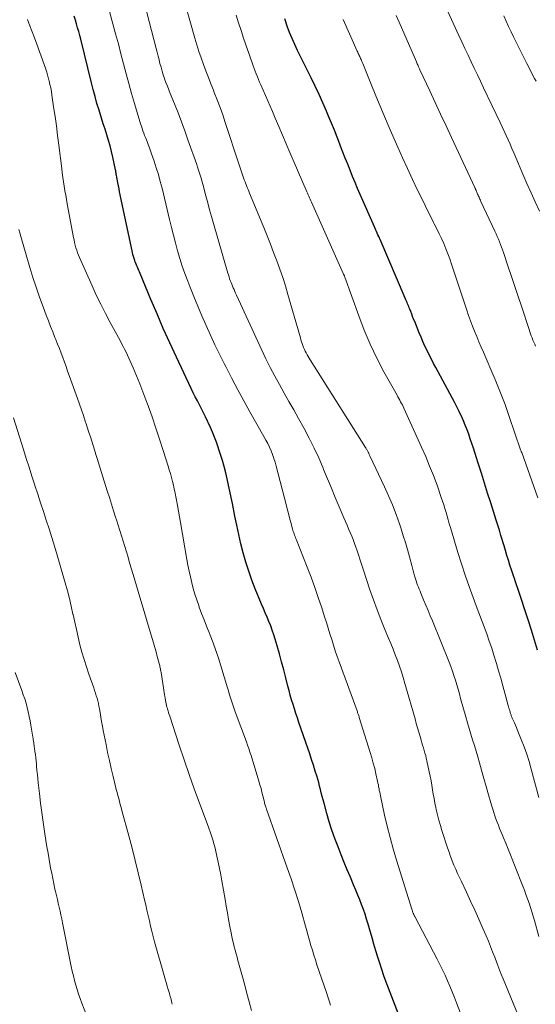
# Model space of a CAD drawing. Units: feet. Extents: x 1924992 to 1930000, y 549986 to 555010.
# Drawn here: x 1926910 to 1926980, y 550396 to 550531 of the extents above; entities that cross this region are included whole.
import ezdxf

# ---------------------------------------------------------------- set-up
doc = ezdxf.new("R2010")
doc.units = ezdxf.units.FT
doc.header["$LTSCALE"] = 100
doc.header["$MEASUREMENT"] = 0
doc.layers.add('CONTOUR INDEX', color=32, linetype='Continuous', lineweight=25)
doc.layers.add('CONTOUR INTERMEDIATE', color=40, linetype='Continuous', lineweight=15)

msp = doc.modelspace()

# ---------------------------------------------------------------- linework, layer by layer
at = {"layer": 'CONTOUR INDEX', "flags": 128}
for points, elevation in [([(1926961.45, 550394.94), (1926960.1, 550398.48), (1926959.78, 550399.33), (1926959.47, 550400.19), (1926959.18, 550401.05), (1926958.89, 550401.91), (1926958.61, 550402.77), (1926958.34, 550403.64), (1926958.09, 550404.51), (1926957.84, 550405.38), (1926957.49, 550406.62), (1926957.3, 550407.29), (1926957.09, 550407.97), (1926956.87, 550408.63), (1926956.64, 550409.3), (1926956.4, 550409.96), (1926956.14, 550410.61), (1926955.88, 550411.26), (1926955.61, 550411.91), (1926955.29, 550412.66), (1926954.86, 550413.69), (1926954.43, 550414.72), (1926954.01, 550415.74), (1926953.6, 550416.78), (1926953.17, 550417.87), (1926952.74, 550419), (1926952.34, 550420.14), (1926951.97, 550421.29), (1926951.63, 550422.45), (1926951.25, 550423.83), (1926951.12, 550424.3), (1926951, 550424.77), (1926950.88, 550425.25), (1926950.76, 550425.72), (1926950.65, 550426.2), (1926950.52, 550426.67), (1926950.39, 550427.14), (1926950.25, 550427.61), (1926950.05, 550428.25), (1926949.81, 550429.04), (1926949.55, 550429.83), (1926949.29, 550430.62), (1926949.03, 550431.4), (1926947.81, 550434.92), (1926947.6, 550435.53), (1926947.4, 550436.15), (1926947.2, 550436.77), (1926947, 550437.39), (1926946.81, 550438.01), (1926946.63, 550438.64), (1926946.46, 550439.27), (1926946.3, 550439.9), (1926946.01, 550441.04), (1926945.73, 550442.13), (1926945.44, 550443.22), (1926945.14, 550444.31), (1926944.83, 550445.39), (1926944.56, 550446.32), (1926944.37, 550446.94), (1926944.16, 550447.55), (1926943.94, 550448.15), (1926943.7, 550448.74), (1926943.45, 550449.34), (1926943.2, 550449.93), (1926942.95, 550450.52), (1926942.7, 550451.11), (1926941.83, 550453.22), (1926941.36, 550454.43), (1926940.92, 550455.65), (1926940.53, 550456.89), (1926940.18, 550458.14), (1926939.86, 550459.4), (1926939.56, 550460.66), (1926939.28, 550461.93), (1926939.02, 550463.2), (1926938.69, 550464.92), (1926938.52, 550465.76), (1926938.34, 550466.61), (1926938.16, 550467.45), (1926937.97, 550468.3), (1926937.77, 550469.14), (1926937.55, 550469.97), (1926937.31, 550470.8), (1926937.05, 550471.62), (1926936.49, 550473.31), (1926936.24, 550474), (1926935.98, 550474.68), (1926935.69, 550475.35), (1926935.38, 550476.02), (1926935.29, 550476.22), (1926935.01, 550476.77), (1926934.73, 550477.33), (1926934.45, 550477.89), (1926934.16, 550478.44), (1926933.88, 550478.99), (1926933.6, 550479.55), (1926933.32, 550480.1), (1926933.05, 550480.66), (1926931.01, 550484.99), (1926930.1, 550486.94), (1926929.21, 550488.91), (1926928.35, 550490.89), (1926927.51, 550492.87), (1926926.03, 550496.43), (1926925.94, 550496.65), (1926925.85, 550496.86), (1926925.76, 550497.07), (1926925.67, 550497.28), (1926925.58, 550497.5), (1926925.49, 550497.71), (1926925.41, 550497.92), (1926925.33, 550498.14), (1926925.29, 550498.23), (1926925.2, 550498.49), (1926925.12, 550498.76), (1926925.05, 550499.03), (1926924.99, 550499.3), (1926923.32, 550507.19), (1926923.23, 550507.61), (1926923.15, 550508.03), (1926923.06, 550508.44), (1926922.98, 550508.86), (1926922.88, 550509.39), (1926922.85, 550509.55), (1926922.82, 550509.7), (1926922.8, 550509.86), (1926922.77, 550510.02), (1926922.75, 550510.18), (1926922.72, 550510.33), (1926922.69, 550510.49), (1926922.66, 550510.64), (1926922.3, 550512.36), (1926922.12, 550513.14), (1926921.93, 550513.91), (1926921.71, 550514.68), (1926921.48, 550515.44), (1926921.23, 550516.2), (1926920.99, 550516.96), (1926920.75, 550517.72), (1926920.51, 550518.49), (1926920.4, 550518.82), (1926920.12, 550519.75), (1926919.86, 550520.69), (1926919.6, 550521.63), (1926919.36, 550522.58), (1926917.9, 550528.53), (1926917.76, 550529.06), (1926917.62, 550529.59), (1926917.47, 550530.11), (1926917.32, 550530.64), (1926917.16, 550531.16), (1926916.99, 550531.68)], 980), ([(1926980.53, 550444.8), (1926980.11, 550446.19), (1926979.68, 550447.58), (1926979.24, 550448.97), (1926978.79, 550450.35), (1926978.32, 550451.76), (1926978.1, 550452.44), (1926977.87, 550453.12), (1926977.64, 550453.79), (1926977.4, 550454.47), (1926977.39, 550454.5), (1926977.17, 550455.16), (1926976.95, 550455.82), (1926976.74, 550456.48), (1926976.53, 550457.14), (1926976.33, 550457.8), (1926976.13, 550458.47), (1926975.93, 550459.13), (1926975.73, 550459.8), (1926975.71, 550459.85), (1926975.5, 550460.55), (1926975.29, 550461.24), (1926975.08, 550461.93), (1926974.86, 550462.62), (1926974.11, 550464.99), (1926973.68, 550466.35), (1926973.25, 550467.71), (1926972.82, 550469.07), (1926972.39, 550470.43), (1926971.93, 550471.89), (1926971.73, 550472.52), (1926971.52, 550473.15), (1926971.3, 550473.78), (1926971.09, 550474.41), (1926970.86, 550475.03), (1926970.62, 550475.65), (1926970.36, 550476.26), (1926970.09, 550476.87), (1926970.06, 550476.92), (1926969.77, 550477.54), (1926969.46, 550478.16), (1926969.15, 550478.78), (1926968.83, 550479.39), (1926966.6, 550483.53), (1926966.28, 550484.11), (1926965.98, 550484.7), (1926965.67, 550485.3), (1926965.38, 550485.89), (1926965.09, 550486.49), (1926964.81, 550487.1), (1926964.55, 550487.71), (1926964.29, 550488.32), (1926963.68, 550489.85), (1926963.54, 550490.19), (1926963.4, 550490.53), (1926963.27, 550490.88), (1926963.13, 550491.22), (1926963.01, 550491.53), (1926962.94, 550491.72), (1926962.86, 550491.91), (1926962.78, 550492.1), (1926962.71, 550492.28), (1926962.63, 550492.47), (1926962.55, 550492.66), (1926962.47, 550492.84), (1926962.39, 550493.03), (1926958.94, 550501.07), (1926958.84, 550501.29), (1926958.75, 550501.51), (1926958.65, 550501.73), (1926958.55, 550501.95), (1926958.45, 550502.17), (1926958.35, 550502.39), (1926958.26, 550502.61), (1926958.16, 550502.83), (1926956.21, 550507.27), (1926955.86, 550508.09), (1926955.51, 550508.92), (1926955.16, 550509.74), (1926954.83, 550510.57), (1926954.5, 550511.4), (1926954.17, 550512.23), (1926953.85, 550513.07), (1926953.52, 550513.9), (1926953.42, 550514.16), (1926953.05, 550515.12), (1926952.67, 550516.08), (1926952.28, 550517.04), (1926951.88, 550517.99), (1926951.59, 550518.67), (1926951.09, 550519.82), (1926950.57, 550520.97), (1926950.03, 550522.11), (1926949.47, 550523.24), (1926948.83, 550524.52), (1926948.42, 550525.33), (1926948.02, 550526.15), (1926947.62, 550526.97), (1926947.23, 550527.8), (1926946.86, 550528.63), (1926946.52, 550529.47), (1926946.2, 550530.32), (1926945.91, 550531.18), (1926945.87, 550531.31)], 1000)]:
    msp.add_lwpolyline(points, dxfattribs=dict(at, elevation=elevation))
at = {"layer": 'CONTOUR INTERMEDIATE', "flags": 128}
for points, elevation in [([(1926980.71, 550405.56), (1926980.09, 550407.76), (1926979.92, 550408.36), (1926979.74, 550408.96), (1926979.55, 550409.55), (1926979.36, 550410.15), (1926979.15, 550410.74), (1926978.94, 550411.32), (1926978.73, 550411.91), (1926978.5, 550412.49), (1926977.47, 550415.15), (1926977.15, 550415.95), (1926976.83, 550416.76), (1926976.5, 550417.56), (1926976.17, 550418.37), (1926975.86, 550419.11), (1926975.68, 550419.54), (1926975.5, 550419.97), (1926975.32, 550420.4), (1926975.15, 550420.82), (1926974.98, 550421.25), (1926974.81, 550421.69), (1926974.67, 550422.12), (1926974.53, 550422.56), (1926974.13, 550423.9), (1926973.8, 550425.01), (1926973.48, 550426.12), (1926973.16, 550427.24), (1926972.85, 550428.36), (1926972.56, 550429.39), (1926972.34, 550430.18), (1926972.11, 550430.96), (1926971.87, 550431.74), (1926971.62, 550432.52), (1926971.38, 550433.3), (1926971.14, 550434.08), (1926970.91, 550434.87), (1926970.69, 550435.66), (1926969.98, 550438.21), (1926969.81, 550438.84), (1926969.63, 550439.46), (1926969.45, 550440.09), (1926969.26, 550440.72), (1926969.07, 550441.34), (1926968.86, 550441.96), (1926968.63, 550442.57), (1926968.4, 550443.18), (1926966.12, 550448.82), (1926965.82, 550449.54), (1926965.52, 550450.27), (1926965.22, 550451), (1926964.91, 550451.72), (1926964.53, 550452.61), (1926964.41, 550452.89), (1926964.3, 550453.17), (1926964.19, 550453.45), (1926964.08, 550453.73), (1926963.98, 550454.01), (1926963.88, 550454.3), (1926963.78, 550454.59), (1926963.7, 550454.87), (1926963.66, 550455), (1926963.56, 550455.35), (1926963.46, 550455.7), (1926963.36, 550456.06), (1926963.27, 550456.41), (1926962.95, 550457.63), (1926962.69, 550458.59), (1926962.41, 550459.55), (1926962.12, 550460.5), (1926961.81, 550461.45), (1926961.58, 550462.15), (1926961.13, 550463.43), (1926960.64, 550464.71), (1926960.11, 550465.97), (1926959.55, 550467.21), (1926957.54, 550471.47), (1926957.46, 550471.64), (1926957.38, 550471.81), (1926957.29, 550471.97), (1926957.2, 550472.13), (1926957.1, 550472.3), (1926957.05, 550472.38), (1926957.01, 550472.45), (1926956.96, 550472.53), (1926956.92, 550472.6), (1926949.37, 550484.58), (1926949.23, 550484.82), (1926949.08, 550485.06), (1926948.94, 550485.3), (1926948.81, 550485.54), (1926948.68, 550485.79), (1926948.56, 550486.04), (1926948.45, 550486.29), (1926948.35, 550486.55), (1926948.26, 550486.82), (1926948.17, 550487.08), (1926948.09, 550487.35), (1926948.01, 550487.62), (1926946.3, 550493.55), (1926945.95, 550494.72), (1926945.58, 550495.88), (1926945.18, 550497.04), (1926944.77, 550498.19), (1926944.34, 550499.33), (1926943.9, 550500.47), (1926943.45, 550501.6), (1926942.99, 550502.74), (1926941.05, 550507.44), (1926940.94, 550507.7), (1926940.83, 550507.96), (1926940.73, 550508.22), (1926940.62, 550508.48), (1926940.52, 550508.74), (1926940.42, 550509), (1926940.32, 550509.27), (1926940.22, 550509.53), (1926940.12, 550509.82), (1926939.98, 550510.23), (1926939.84, 550510.64), (1926939.7, 550511.06), (1926939.57, 550511.47), (1926937.71, 550517.11), (1926937.36, 550518.16), (1926936.99, 550519.19), (1926936.61, 550520.23), (1926936.21, 550521.25), (1926936.09, 550521.54), (1926935.74, 550522.42), (1926935.4, 550523.31), (1926935.06, 550524.19), (1926934.72, 550525.08), (1926934.4, 550525.97), (1926934.1, 550526.87), (1926933.81, 550527.77), (1926933.55, 550528.68), (1926931.59, 550535.68)], 992), ([(1926978.86, 550392.33), (1926975.81, 550399.8), (1926975.51, 550400.53), (1926975.22, 550401.26), (1926974.93, 550401.99), (1926974.65, 550402.73), (1926974.37, 550403.47), (1926974.08, 550404.2), (1926973.78, 550404.93), (1926973.48, 550405.65), (1926973.02, 550406.7), (1926972.47, 550407.95), (1926971.92, 550409.19), (1926971.35, 550410.43), (1926970.77, 550411.66), (1926970.08, 550413.1), (1926969.82, 550413.66), (1926969.56, 550414.23), (1926969.31, 550414.8), (1926969.06, 550415.37), (1926968.83, 550415.95), (1926968.61, 550416.53), (1926968.4, 550417.12), (1926968.2, 550417.71), (1926967.42, 550420.09), (1926967.2, 550420.81), (1926966.99, 550421.53), (1926966.81, 550422.27), (1926966.64, 550423), (1926966.58, 550423.26), (1926966.46, 550423.87), (1926966.34, 550424.48), (1926966.23, 550425.09), (1926966.13, 550425.7), (1926966.03, 550426.32), (1926965.93, 550426.93), (1926965.81, 550427.54), (1926965.68, 550428.14), (1926965.36, 550429.65), (1926965.27, 550430.01), (1926965.19, 550430.37), (1926965.09, 550430.72), (1926964.99, 550431.07), (1926964.88, 550431.43), (1926964.77, 550431.78), (1926964.67, 550432.13), (1926964.56, 550432.49), (1926964.42, 550432.98), (1926964.24, 550433.58), (1926964.07, 550434.18), (1926963.9, 550434.79), (1926963.73, 550435.39), (1926962.35, 550440.26), (1926962.12, 550441.06), (1926961.87, 550441.85), (1926961.6, 550442.63), (1926961.31, 550443.4), (1926961.01, 550444.18), (1926960.71, 550444.95), (1926960.4, 550445.71), (1926960.08, 550446.48), (1926959.6, 550447.64), (1926959.05, 550449), (1926958.52, 550450.35), (1926958.03, 550451.73), (1926957.55, 550453.1), (1926956.67, 550455.76), (1926956.43, 550456.46), (1926956.2, 550457.16), (1926955.97, 550457.86), (1926955.74, 550458.56), (1926955.61, 550458.93), (1926955.44, 550459.45), (1926955.25, 550459.96), (1926955.05, 550460.46), (1926954.84, 550460.96), (1926954.62, 550461.46), (1926954.41, 550461.96), (1926954.19, 550462.46), (1926953.98, 550462.95), (1926953.33, 550464.48), (1926952.79, 550465.75), (1926952.26, 550467.02), (1926951.73, 550468.29), (1926951.2, 550469.56), (1926951.11, 550469.78), (1926950.52, 550471.16), (1926949.9, 550472.52), (1926949.23, 550473.85), (1926948.52, 550475.17), (1926947.74, 550476.58), (1926947.09, 550477.74), (1926946.44, 550478.89), (1926945.79, 550480.05), (1926945.13, 550481.2), (1926944.49, 550482.36), (1926943.87, 550483.53), (1926943.28, 550484.72), (1926942.71, 550485.91), (1926939.24, 550493.48), (1926939.13, 550493.72), (1926939.02, 550493.97), (1926938.91, 550494.22), (1926938.81, 550494.46), (1926938.7, 550494.71), (1926938.6, 550494.96), (1926938.5, 550495.21), (1926938.4, 550495.46), (1926938.31, 550495.72), (1926938.23, 550495.97), (1926938.14, 550496.23), (1926938.07, 550496.48), (1926936.1, 550503.3), (1926935.83, 550504.23), (1926935.57, 550505.17), (1926935.31, 550506.11), (1926935.06, 550507.06), (1926934.78, 550508.11), (1926934.66, 550508.53), (1926934.55, 550508.94), (1926934.43, 550509.35), (1926934.31, 550509.76), (1926934.19, 550510.17), (1926934.06, 550510.58), (1926933.92, 550510.99), (1926933.79, 550511.39), (1926932.6, 550514.77), (1926932.16, 550516), (1926931.71, 550517.23), (1926931.23, 550518.45), (1926930.75, 550519.67), (1926930.17, 550521.08), (1926929.96, 550521.59), (1926929.77, 550522.1), (1926929.58, 550522.61), (1926929.39, 550523.13), (1926929.38, 550523.17), (1926929.21, 550523.67), (1926929.05, 550524.18), (1926928.9, 550524.69), (1926928.76, 550525.2), (1926928.63, 550525.71), (1926928.5, 550526.22), (1926928.37, 550526.74), (1926928.23, 550527.25), (1926926.3, 550534.72)], 988), ([(1926980.78, 550504.99), (1926980.2, 550506.24), (1926979.63, 550507.5), (1926979.07, 550508.76), (1926978.52, 550510.03), (1926977.53, 550512.35), (1926977.28, 550512.95), (1926977.02, 550513.55), (1926976.76, 550514.15), (1926976.49, 550514.75), (1926976.22, 550515.35), (1926975.95, 550515.94), (1926975.68, 550516.54), (1926975.4, 550517.13), (1926973.13, 550521.87), (1926972.71, 550522.77), (1926972.28, 550523.67), (1926971.85, 550524.56), (1926971.42, 550525.46), (1926971, 550526.36), (1926970.57, 550527.26), (1926970.16, 550528.16), (1926969.74, 550529.06), (1926966.96, 550535.17)], 1012), ([(1926970.27, 550394.25), (1926969.43, 550396.48), (1926969.13, 550397.24), (1926968.82, 550398.01), (1926968.5, 550398.77), (1926968.18, 550399.52), (1926967.84, 550400.27), (1926967.48, 550401.02), (1926967.12, 550401.76), (1926966.74, 550402.49), (1926963.73, 550408.25), (1926963.69, 550408.31), (1926963.66, 550408.38), (1926963.63, 550408.45), (1926963.59, 550408.51), (1926963.56, 550408.58), (1926963.53, 550408.65), (1926963.5, 550408.72), (1926963.48, 550408.79), (1926963.44, 550408.87), (1926963.4, 550408.98), (1926963.36, 550409.1), (1926963.32, 550409.21), (1926963.29, 550409.32), (1926961.19, 550416.06), (1926960.74, 550417.59), (1926960.31, 550419.13), (1926959.92, 550420.68), (1926959.56, 550422.23), (1926958.98, 550424.86), (1926958.93, 550425.11), (1926958.88, 550425.36), (1926958.83, 550425.61), (1926958.79, 550425.86), (1926958.74, 550426.11), (1926958.7, 550426.36), (1926958.65, 550426.61), (1926958.6, 550426.85), (1926958.37, 550427.85), (1926958.2, 550428.6), (1926958.01, 550429.34), (1926957.81, 550430.08), (1926957.59, 550430.81), (1926956.09, 550435.61), (1926956.05, 550435.72), (1926956.01, 550435.83), (1926955.98, 550435.94), (1926955.94, 550436.05), (1926955.9, 550436.16), (1926955.86, 550436.27), (1926955.82, 550436.38), (1926955.78, 550436.49), (1926953.32, 550443.21), (1926953.05, 550443.97), (1926952.79, 550444.74), (1926952.54, 550445.51), (1926952.3, 550446.28), (1926952.06, 550447.05), (1926951.82, 550447.82), (1926951.58, 550448.59), (1926951.33, 550449.37), (1926950.93, 550450.63), (1926950.46, 550452.03), (1926949.98, 550453.42), (1926949.47, 550454.8), (1926948.94, 550456.17), (1926947.41, 550460.05), (1926947.34, 550460.22), (1926947.28, 550460.39), (1926947.21, 550460.57), (1926947.15, 550460.74), (1926947.09, 550460.91), (1926947.03, 550461.09), (1926946.98, 550461.26), (1926946.93, 550461.44), (1926946.69, 550462.32), (1926946.53, 550462.93), (1926946.36, 550463.55), (1926946.2, 550464.17), (1926946.04, 550464.79), (1926944.7, 550470.04), (1926944.55, 550470.57), (1926944.39, 550471.09), (1926944.2, 550471.61), (1926943.99, 550472.12), (1926943.77, 550472.62), (1926943.53, 550473.12), (1926943.28, 550473.61), (1926943.02, 550474.09), (1926941.09, 550477.49), (1926940.25, 550479), (1926939.43, 550480.51), (1926938.62, 550482.04), (1926937.83, 550483.58), (1926937.57, 550484.08), (1926936.93, 550485.37), (1926936.3, 550486.67), (1926935.68, 550487.98), (1926935.08, 550489.3), (1926934.5, 550490.62), (1926933.93, 550491.95), (1926933.38, 550493.29), (1926932.85, 550494.63), (1926932.56, 550495.38), (1926932.18, 550496.41), (1926931.82, 550497.45), (1926931.49, 550498.5), (1926931.18, 550499.55), (1926930.9, 550500.62), (1926930.62, 550501.68), (1926930.35, 550502.74), (1926930.08, 550503.81), (1926929.04, 550508.11), (1926928.8, 550509.05), (1926928.54, 550509.99), (1926928.25, 550510.92), (1926927.95, 550511.84), (1926927.61, 550512.82), (1926927.46, 550513.25), (1926927.3, 550513.67), (1926927.14, 550514.09), (1926926.98, 550514.52), (1926926.89, 550514.74), (1926926.77, 550515.05), (1926926.65, 550515.36), (1926926.54, 550515.67), (1926926.42, 550515.98), (1926926.31, 550516.3), (1926926.21, 550516.61), (1926926.11, 550516.93), (1926926.01, 550517.25), (1926925.27, 550519.73), (1926924.87, 550521.09), (1926924.48, 550522.45), (1926924.11, 550523.81), (1926923.76, 550525.17), (1926923.4, 550526.54), (1926923.05, 550527.91), (1926922.68, 550529.27), (1926922.31, 550530.64), (1926921.85, 550532.34)], 984), ([(1926980.7, 550424.65), (1926979.66, 550428.51), (1926979.36, 550429.54), (1926979.04, 550430.56), (1926978.68, 550431.56), (1926978.3, 550432.56), (1926977.74, 550433.94), (1926977.62, 550434.24), (1926977.5, 550434.54), (1926977.37, 550434.84), (1926977.24, 550435.13), (1926977.06, 550435.52), (1926977.02, 550435.63), (1926976.97, 550435.73), (1926976.93, 550435.83), (1926976.89, 550435.94), (1926976.86, 550436.05), (1926976.82, 550436.15), (1926976.79, 550436.26), (1926976.75, 550436.37), (1926976.71, 550436.52), (1926976.66, 550436.7), (1926976.6, 550436.88), (1926976.55, 550437.06), (1926976.5, 550437.25), (1926976.05, 550438.92), (1926975.77, 550439.94), (1926975.48, 550440.96), (1926975.19, 550441.98), (1926974.9, 550443), (1926974.85, 550443.15), (1926974.55, 550444.13), (1926974.24, 550445.1), (1926973.9, 550446.07), (1926973.56, 550447.04), (1926973.2, 550448), (1926972.84, 550448.96), (1926972.48, 550449.93), (1926972.12, 550450.89), (1926971.7, 550452.02), (1926971.14, 550453.55), (1926970.61, 550455.09), (1926970.1, 550456.64), (1926969.61, 550458.2), (1926968.58, 550461.64), (1926968.42, 550462.15), (1926968.27, 550462.67), (1926968.12, 550463.19), (1926967.98, 550463.7), (1926967.82, 550464.22), (1926967.67, 550464.73), (1926967.5, 550465.25), (1926967.32, 550465.75), (1926966.74, 550467.41), (1926966.25, 550468.73), (1926965.73, 550470.05), (1926965.19, 550471.36), (1926964.62, 550472.65), (1926962.21, 550477.97), (1926962.11, 550478.19), (1926961.99, 550478.42), (1926961.88, 550478.64), (1926961.75, 550478.86), (1926961.63, 550479.08), (1926961.5, 550479.3), (1926961.38, 550479.52), (1926961.26, 550479.74), (1926959.46, 550482.98), (1926958.48, 550484.84), (1926957.57, 550486.73), (1926956.75, 550488.66), (1926956, 550490.62), (1926954.1, 550495.94), (1926954.08, 550496), (1926954.06, 550496.05), (1926954.04, 550496.1), (1926954.03, 550496.15), (1926954.01, 550496.21), (1926953.98, 550496.26), (1926953.96, 550496.31), (1926953.94, 550496.36), (1926949.52, 550506.19), (1926949.42, 550506.4), (1926949.33, 550506.6), (1926949.24, 550506.81), (1926949.15, 550507.02), (1926949.06, 550507.22), (1926948.97, 550507.43), (1926948.88, 550507.63), (1926948.79, 550507.84), (1926946.58, 550513.03), (1926946.08, 550514.21), (1926945.57, 550515.39), (1926945.07, 550516.56), (1926944.56, 550517.74), (1926944.18, 550518.62), (1926943.86, 550519.36), (1926943.54, 550520.09), (1926943.22, 550520.83), (1926942.9, 550521.56), (1926942.58, 550522.29), (1926942.42, 550522.66), (1926942.26, 550523.03), (1926942.11, 550523.4), (1926941.96, 550523.78), (1926941.81, 550524.15), (1926941.67, 550524.53), (1926941.53, 550524.9), (1926941.4, 550525.28), (1926940.23, 550528.67), (1926939.88, 550529.72), (1926939.54, 550530.78), (1926939.22, 550531.84)], 996), ([(1926980.26, 550486.48), (1926980.14, 550486.76), (1926980.02, 550487.04), (1926979.9, 550487.32), (1926979.78, 550487.6), (1926979.67, 550487.89), (1926979.56, 550488.18), (1926979.46, 550488.46), (1926979.36, 550488.75), (1926978.31, 550491.94), (1926977.87, 550493.29), (1926977.42, 550494.64), (1926976.96, 550496), (1926976.51, 550497.35), (1926975.85, 550499.29), (1926975.72, 550499.67), (1926975.59, 550500.04), (1926975.45, 550500.41), (1926975.31, 550500.79), (1926975.16, 550501.15), (1926975.01, 550501.52), (1926974.85, 550501.88), (1926974.68, 550502.24), (1926972.76, 550506.32), (1926972.69, 550506.46), (1926972.63, 550506.6), (1926972.57, 550506.74), (1926972.5, 550506.88), (1926972.44, 550507.01), (1926972.38, 550507.15), (1926972.31, 550507.29), (1926972.25, 550507.43), (1926972.14, 550507.69), (1926972.12, 550507.76), (1926972.09, 550507.83), (1926972.06, 550507.89), (1926972.03, 550507.96), (1926972, 550508.02), (1926971.97, 550508.09), (1926971.94, 550508.16), (1926971.91, 550508.22), (1926968.72, 550515.07), (1926967.98, 550516.66), (1926967.24, 550518.26), (1926966.49, 550519.85), (1926965.75, 550521.45), (1926964.4, 550524.36), (1926964.34, 550524.5), (1926964.27, 550524.64), (1926964.21, 550524.77), (1926964.15, 550524.91), (1926964.09, 550525.04), (1926964.03, 550525.18), (1926963.97, 550525.32), (1926963.91, 550525.46), (1926961.54, 550530.86), (1926961.14, 550531.79)], 1008), ([(1926980.32, 550522.77), (1926980.11, 550523.17), (1926979.9, 550523.58), (1926979.7, 550523.99), (1926979.49, 550524.4), (1926979.28, 550524.8), (1926979.07, 550525.21), (1926977.59, 550528.14), (1926977.24, 550528.85), (1926976.89, 550529.57), (1926976.56, 550530.29), (1926976.24, 550531.01), (1926975.92, 550531.74)], 1016), ([(1926952.15, 550396.18), (1926951.96, 550396.75), (1926951.76, 550397.32), (1926951.57, 550397.89), (1926950.28, 550401.71), (1926950.06, 550402.37), (1926949.85, 550403.03), (1926949.65, 550403.69), (1926949.46, 550404.36), (1926949.27, 550405.02), (1926949.09, 550405.69), (1926948.9, 550406.35), (1926948.71, 550407.02), (1926948.19, 550408.82), (1926947.73, 550410.38), (1926947.25, 550411.93), (1926946.74, 550413.47), (1926946.21, 550415.01), (1926943.37, 550423.05), (1926943.32, 550423.19), (1926943.27, 550423.32), (1926943.23, 550423.46), (1926943.19, 550423.6), (1926943.15, 550423.73), (1926943.11, 550423.87), (1926943.07, 550424.01), (1926943.04, 550424.15), (1926942.86, 550424.87), (1926942.74, 550425.37), (1926942.61, 550425.87), (1926942.47, 550426.36), (1926942.32, 550426.85), (1926941.25, 550430.38), (1926941.1, 550430.86), (1926940.95, 550431.33), (1926940.78, 550431.8), (1926940.61, 550432.27), (1926939.07, 550436.39), (1926938.93, 550436.79), (1926938.79, 550437.2), (1926938.65, 550437.6), (1926938.52, 550438.01), (1926938.39, 550438.41), (1926938.26, 550438.82), (1926938.14, 550439.23), (1926938.01, 550439.64), (1926937.11, 550442.65), (1926936.77, 550443.72), (1926936.41, 550444.78), (1926936.03, 550445.84), (1926935.63, 550446.88), (1926935.48, 550447.23), (1926935.14, 550448.1), (1926934.8, 550448.97), (1926934.47, 550449.85), (1926934.15, 550450.72), (1926934.07, 550450.94), (1926933.8, 550451.71), (1926933.55, 550452.49), (1926933.33, 550453.27), (1926933.12, 550454.06), (1926932.93, 550454.86), (1926932.76, 550455.66), (1926932.6, 550456.46), (1926932.45, 550457.26), (1926931.56, 550462.33), (1926931.42, 550463.09), (1926931.29, 550463.86), (1926931.15, 550464.62), (1926931.01, 550465.38), (1926930.92, 550465.83), (1926930.82, 550466.36), (1926930.71, 550466.89), (1926930.59, 550467.43), (1926930.46, 550467.95), (1926930.32, 550468.48), (1926930.18, 550469.01), (1926930.03, 550469.53), (1926929.87, 550470.05), (1926929.2, 550472.17), (1926928.71, 550473.71), (1926928.2, 550475.25), (1926927.67, 550476.78), (1926927.13, 550478.3), (1926926.83, 550479.13), (1926926.42, 550480.23), (1926925.99, 550481.33), (1926925.54, 550482.41), (1926925.08, 550483.49), (1926924.49, 550484.82), (1926924.31, 550485.23), (1926924.11, 550485.64), (1926923.91, 550486.05), (1926923.71, 550486.45), (1926923.49, 550486.86), (1926923.28, 550487.26), (1926923.07, 550487.66), (1926922.85, 550488.06), (1926921.94, 550489.73), (1926921.28, 550490.97), (1926920.64, 550492.22), (1926920.03, 550493.48), (1926919.45, 550494.76), (1926917.73, 550498.61), (1926917.59, 550498.94), (1926917.46, 550499.28), (1926917.34, 550499.62), (1926917.24, 550499.97), (1926917.14, 550500.32), (1926917.05, 550500.67), (1926916.98, 550501.03), (1926916.9, 550501.38), (1926916.05, 550505.97), (1926915.94, 550506.57), (1926915.83, 550507.17), (1926915.73, 550507.78), (1926915.63, 550508.38), (1926915.54, 550508.99), (1926915.45, 550509.6), (1926915.37, 550510.21), (1926915.29, 550510.82), (1926914.89, 550514.04), (1926914.72, 550515.35), (1926914.55, 550516.65), (1926914.37, 550517.95), (1926914.18, 550519.26), (1926913.95, 550520.85), (1926913.87, 550521.35), (1926913.78, 550521.86), (1926913.67, 550522.35), (1926913.56, 550522.85), (1926913.53, 550522.94), (1926913.39, 550523.48), (1926913.24, 550524.02), (1926913.07, 550524.55), (1926912.88, 550525.08), (1926911.87, 550527.87), (1926911.56, 550528.72), (1926911.24, 550529.56), (1926910.92, 550530.39), (1926910.58, 550531.22)], 976), ([(1926980.56, 550465.71), (1926978.35, 550471.89), (1926978.33, 550471.94), (1926978.31, 550471.99), (1926978.29, 550472.04), (1926978.27, 550472.09), (1926978.24, 550472.2), (1926978.21, 550472.28), (1926976.65, 550476.83), (1926976.07, 550478.47), (1926975.46, 550480.09), (1926974.81, 550481.7), (1926974.13, 550483.3), (1926973.1, 550485.63), (1926972.79, 550486.35), (1926972.48, 550487.07), (1926972.18, 550487.78), (1926971.89, 550488.51), (1926971.6, 550489.23), (1926971.33, 550489.96), (1926971.06, 550490.69), (1926970.81, 550491.43), (1926968.73, 550497.72), (1926968.48, 550498.43), (1926968.22, 550499.13), (1926967.95, 550499.83), (1926967.66, 550500.53), (1926967.35, 550501.21), (1926967.04, 550501.89), (1926966.71, 550502.57), (1926966.37, 550503.24), (1926966.27, 550503.43), (1926965.88, 550504.2), (1926965.5, 550504.96), (1926965.11, 550505.73), (1926964.74, 550506.51), (1926964.08, 550507.87), (1926963.39, 550509.33), (1926962.7, 550510.8), (1926962.03, 550512.27), (1926961.37, 550513.75), (1926960.82, 550515), (1926960.06, 550516.74), (1926959.31, 550518.48), (1926958.58, 550520.23), (1926957.86, 550521.99), (1926956.55, 550525.23), (1926956.49, 550525.37), (1926956.44, 550525.5), (1926956.38, 550525.64), (1926956.32, 550525.77), (1926956.26, 550525.9), (1926956.21, 550526.04), (1926956.14, 550526.17), (1926956.08, 550526.3), (1926956.07, 550526.32), (1926956, 550526.46), (1926955.94, 550526.6), (1926955.87, 550526.74), (1926955.81, 550526.88), (1926953.89, 550531.25)], 1004), ([(1926941.3, 550395.46), (1926940.99, 550396.61), (1926940.68, 550397.76), (1926940.37, 550398.91), (1926940.05, 550400.06), (1926939.45, 550402.28), (1926939.32, 550402.75), (1926939.2, 550403.22), (1926939.07, 550403.7), (1926938.95, 550404.17), (1926938.83, 550404.64), (1926938.72, 550405.12), (1926938.62, 550405.59), (1926938.52, 550406.07), (1926938.35, 550406.96), (1926938.17, 550407.89), (1926938, 550408.81), (1926937.84, 550409.74), (1926937.68, 550410.66), (1926937.25, 550413.19), (1926937.09, 550414.05), (1926936.93, 550414.9), (1926936.75, 550415.75), (1926936.56, 550416.6), (1926936.36, 550417.48), (1926936.26, 550417.89), (1926936.15, 550418.3), (1926936.03, 550418.7), (1926935.91, 550419.11), (1926935.77, 550419.51), (1926935.64, 550419.91), (1926935.5, 550420.31), (1926935.35, 550420.71), (1926934.18, 550423.85), (1926933.46, 550425.83), (1926932.76, 550427.8), (1926932.07, 550429.79), (1926931.4, 550431.78), (1926930.09, 550435.76), (1926930.01, 550436), (1926929.93, 550436.25), (1926929.86, 550436.5), (1926929.79, 550436.75), (1926929.78, 550436.81), (1926929.72, 550437.02), (1926929.67, 550437.24), (1926929.62, 550437.47), (1926929.57, 550437.69), (1926929.52, 550437.93), (1926929.5, 550438.03), (1926929.49, 550438.13), (1926929.47, 550438.23), (1926929.45, 550438.34), (1926929.44, 550438.44), (1926929.42, 550438.54), (1926929.4, 550438.65), (1926929.39, 550438.75), (1926928.9, 550441.78), (1926928.87, 550441.93), (1926928.84, 550442.09), (1926928.82, 550442.24), (1926928.78, 550442.39), (1926928.75, 550442.55), (1926928.72, 550442.7), (1926928.68, 550442.85), (1926928.64, 550443), (1926928.39, 550443.95), (1926928.22, 550444.57), (1926928.04, 550445.19), (1926927.86, 550445.81), (1926927.68, 550446.43), (1926926.9, 550449.01), (1926926.44, 550450.56), (1926925.98, 550452.1), (1926925.53, 550453.64), (1926925.07, 550455.19), (1926924.6, 550456.8), (1926924.38, 550457.54), (1926924.16, 550458.28), (1926923.93, 550459.01), (1926923.71, 550459.75), (1926923.48, 550460.49), (1926923.25, 550461.23), (1926923.02, 550461.96), (1926922.78, 550462.7), (1926922.68, 550463.03), (1926922.39, 550463.93), (1926922.1, 550464.83), (1926921.82, 550465.73), (1926921.53, 550466.63), (1926920.15, 550471.06), (1926919.96, 550471.65), (1926919.78, 550472.25), (1926919.59, 550472.85), (1926919.4, 550473.44), (1926919.21, 550474.04), (1926919.02, 550474.63), (1926918.83, 550475.22), (1926918.63, 550475.82), (1926918.51, 550476.19), (1926918.25, 550476.97), (1926917.99, 550477.74), (1926917.72, 550478.52), (1926917.45, 550479.29), (1926916.32, 550482.44), (1926916.1, 550483.06), (1926915.88, 550483.68), (1926915.66, 550484.3), (1926915.43, 550484.91), (1926915.2, 550485.53), (1926914.97, 550486.15), (1926914.73, 550486.76), (1926914.48, 550487.37), (1926914.36, 550487.67), (1926914.06, 550488.43), (1926913.76, 550489.19), (1926913.46, 550489.95), (1926913.17, 550490.72), (1926912.73, 550491.85), (1926912.24, 550493.19), (1926911.77, 550494.54), (1926911.33, 550495.89), (1926910.91, 550497.26), (1926909.66, 550501.51), (1926909.53, 550501.99), (1926909.39, 550502.47)], 972), ([(1926930.44, 550396.29), (1926930.39, 550396.5), (1926930.34, 550396.71), (1926930.28, 550396.93), (1926930.23, 550397.14), (1926930.17, 550397.35), (1926930.11, 550397.56), (1926930.05, 550397.77), (1926929.89, 550398.3), (1926929.75, 550398.78), (1926929.61, 550399.26), (1926929.47, 550399.74), (1926929.33, 550400.22), (1926928.02, 550404.87), (1926927.83, 550405.58), (1926927.64, 550406.3), (1926927.47, 550407.02), (1926927.3, 550407.74), (1926927.13, 550408.46), (1926926.97, 550409.18), (1926926.8, 550409.9), (1926926.64, 550410.62), (1926926.19, 550412.6), (1926925.79, 550414.3), (1926925.37, 550416), (1926924.94, 550417.7), (1926924.49, 550419.39), (1926923.55, 550422.87), (1926923.43, 550423.28), (1926923.32, 550423.69), (1926923.21, 550424.09), (1926923.1, 550424.5), (1926922.99, 550424.91), (1926922.88, 550425.31), (1926922.77, 550425.72), (1926922.67, 550426.13), (1926922.33, 550427.49), (1926922.07, 550428.59), (1926921.82, 550429.68), (1926921.58, 550430.78), (1926921.36, 550431.88), (1926920.99, 550433.8), (1926920.87, 550434.42), (1926920.75, 550435.03), (1926920.64, 550435.65), (1926920.54, 550436.27), (1926920.45, 550436.77), (1926920.38, 550437.14), (1926920.31, 550437.5), (1926920.22, 550437.86), (1926920.13, 550438.23), (1926920.03, 550438.58), (1926919.92, 550438.94), (1926919.8, 550439.3), (1926919.68, 550439.65), (1926919.01, 550441.52), (1926918.67, 550442.52), (1926918.35, 550443.53), (1926918.06, 550444.55), (1926917.79, 550445.57), (1926917.54, 550446.6), (1926917.3, 550447.63), (1926917.07, 550448.66), (1926916.85, 550449.7), (1926916.83, 550449.77), (1926916.59, 550450.84), (1926916.34, 550451.91), (1926916.06, 550452.97), (1926915.77, 550454.03), (1926914.66, 550457.84), (1926914.3, 550459.05), (1926913.94, 550460.24), (1926913.56, 550461.44), (1926913.17, 550462.63), (1926912.78, 550463.82), (1926912.39, 550465.01), (1926912, 550466.2), (1926911.61, 550467.39), (1926911.6, 550467.44), (1926911.21, 550468.66), (1926910.82, 550469.88), (1926910.43, 550471.1), (1926910.05, 550472.32), (1926908.69, 550476.66)], 968), ([(1926920.3, 550390.67), (1926918.04, 550396.46), (1926917.81, 550397.07), (1926917.59, 550397.68), (1926917.39, 550398.31), (1926917.21, 550398.93), (1926917.04, 550399.56), (1926916.88, 550400.19), (1926916.73, 550400.83), (1926916.6, 550401.47), (1926915.41, 550407.45), (1926915.3, 550407.99), (1926915.18, 550408.53), (1926915.06, 550409.06), (1926914.94, 550409.6), (1926914.81, 550410.13), (1926914.69, 550410.67), (1926914.56, 550411.2), (1926914.44, 550411.74), (1926914.36, 550412.09), (1926914.2, 550412.8), (1926914.05, 550413.52), (1926913.91, 550414.24), (1926913.77, 550414.95), (1926913.72, 550415.26), (1926913.56, 550416.13), (1926913.41, 550417), (1926913.26, 550417.87), (1926913.12, 550418.75), (1926912.92, 550419.98), (1926912.72, 550421.27), (1926912.54, 550422.57), (1926912.37, 550423.87), (1926912.22, 550425.17), (1926912.07, 550426.63), (1926912.01, 550427.2), (1926911.95, 550427.78), (1926911.89, 550428.35), (1926911.84, 550428.93), (1926911.81, 550429.22), (1926911.76, 550429.65), (1926911.72, 550430.07), (1926911.67, 550430.5), (1926911.61, 550430.92), (1926911.55, 550431.4), (1926911.52, 550431.58), (1926911.5, 550431.77), (1926911.47, 550431.96), (1926911.44, 550432.14), (1926911.41, 550432.33), (1926911.38, 550432.52), (1926911.35, 550432.7), (1926911.32, 550432.89), (1926911.05, 550434.55), (1926910.95, 550435.15), (1926910.83, 550435.75), (1926910.7, 550436.35), (1926910.55, 550436.95), (1926910.39, 550437.54), (1926910.21, 550438.13), (1926910.02, 550438.71), (1926909.81, 550439.29), (1926908.89, 550441.75)], 964)]:
    msp.add_lwpolyline(points, dxfattribs=dict(at, elevation=elevation))

doc.saveas('drawing.dxf')
